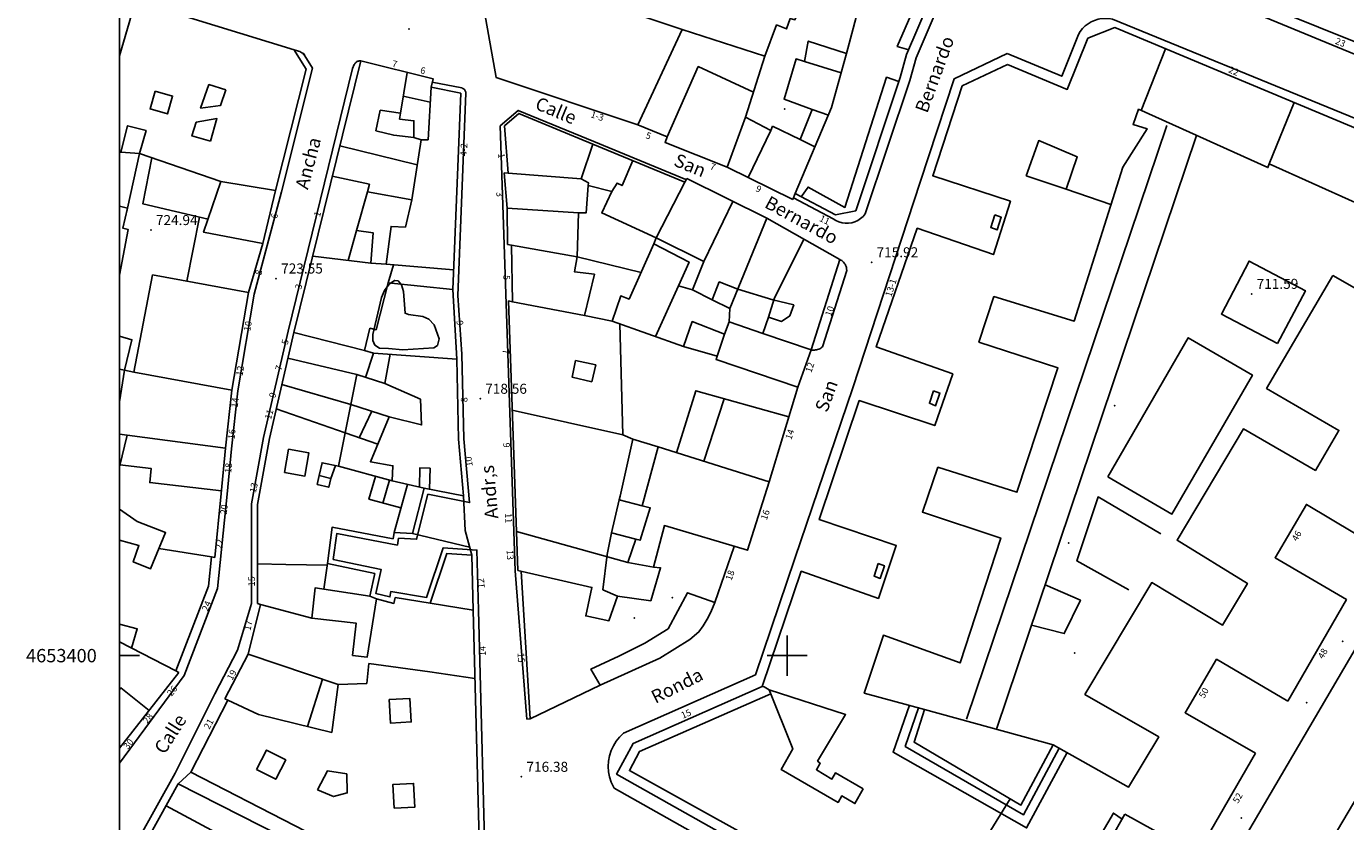
# Model space of a CAD drawing. Extents: x 278286 to 279013, y 4653197 to 4653703.
# Drawn here: x 278286 to 278484, y 4653375 to 4653494 of the extents above; entities that cross this region are included whole.
import ezdxf

# ---------------------------------------------------------------- set-up
doc = ezdxf.new("R2010")
doc.units = 0
doc.header["$MEASUREMENT"] = 0
for name, color, linetype in [('028112', 7, 'CONTINUOUS'), ('140302', 1, 'CONTINUOUS'), ('140501', 7, 'CONTINUOUS'), ('160101', 1, 'CONTINUOUS'), ('160301', 1, 'CONTINUOUS'), ('160302', 1, 'CONTINUOUS'), ('167105', 1, 'CONTINUOUS'), ('167202', 3, 'CONTINUOUS'), ('167204', 7, 'CONTINUOUS'), ('168153', 3, 'CONTINUOUS'), ('189301', 7, 'CONTINUOUS'), ('189401', 7, 'CONTINUOUS'), ('HOJAS', 7, 'CONTINUOUS')]:
    doc.layers.add(name, color=color, linetype=linetype)

msp = doc.modelspace()

# ---------------------------------------------------------------- linework, layer by layer
at = {"layer": '028112'}
for p in [(278343.37, 4653493.85, 723.55), (278304.7, 4653463.73, 724.94), (278412.63, 4653458.91, 715.92), (278323.46, 4653456.48, 723.55), (278469.55, 4653454.18, 711.59), (278354.02, 4653438.47, 718.56), (278360.19, 4653381.85, 716.38)]:
    msp.add_point(p, dxfattribs=at)
at = {"layer": '140302'}
for points in [[(278421.15, 4653510.75, 730.79), (278420.33, 4653509.18, 732.44), (278423.64, 4653507.75, 732.47), (278416.49, 4653491.24, 732.46), (278418.19, 4653490.74, 730.8)], [(278302.42, 4653498.01, 738.24), (278300, 4653489.81, 737.78)], [(278396.66, 4653489.78, 724.38), (278384.27, 4653493.78, 724.38)], [(278456.64, 4653490.88, 731.35), (278453.01, 4653481.65, 732.78)], [(278401.21, 4653469.21, 730.41), (278406.65, 4653482.09, 733.66), (278408.89, 4653490.2, 733.6)], [(278402.61, 4653489, 723.7), (278408.07, 4653487.26, 723.69)], [(278342.07, 4653481.22, 732.93), (278343.09, 4653487.34, 730.51)], [(278382.04, 4653477.7, 723.45), (278386.67, 4653488.22, 723.44), (278394.94, 4653484.4, 722.99)], [(278416.73, 4653485.98, 730.71), (278414.89, 4653486.61, 732.42), (278408.63, 4653467.14, 732.6), (278403.13, 4653470.17, 732.51), (278402.09, 4653468.73, 730.81)], [(278343.76, 4653468.27, 737.72), (278345.17, 4653477.26, 737.9), (278346.22, 4653477.25, 738.24), (278346.68, 4653485.12, 730.98)], [(278342.49, 4653483.77, 732.2), (278346.55, 4653482.91, 732.09)], [(278472.19, 4653473.66, 731.26), (278475.92, 4653482.83, 730.42)], [(278393.74, 4653480.64, 723.83), (278391.02, 4653473.15, 723.45)], [(278403.76, 4653481.78, 722.77), (278406.17, 4653480.96, 722.77)], [(278397.53, 4653478.66, 720.58), (278394.13, 4653471.61, 720.57)], [(278344.09, 4653477.59, 732.82), (278345.17, 4653477.26, 732.98)], [(278401.96, 4653477.31, 720.57), (278404.16, 4653476.2, 720.56)], [(278344.58, 4653473.5, 730.57), (278332.99, 4653476.33, 730.54)], [(278369.14, 4653471.42, 733.89), (278370.91, 4653476.6, 733.88)], [(278376.89, 4653474.14, 732.15), (278375.28, 4653470.4, 733.2), (278374.53, 4653470.76, 733.2), (278373.71, 4653469.49, 733.2)], [(278315.2, 4653471.01, 741.31), (278323.37, 4653469.66, 739.06)], [(278337.15, 4653469.45, 732.24), (278337.43, 4653470.6, 731.98), (278331.87, 4653471.79, 730.59)], [(278370.17, 4653470.43, 733.2), (278370.23, 4653470.82, 733.18), (278369.14, 4653471.42, 734.21), (278358.21, 4653472.24, 733.86)], [(278380.35, 4653462.56, 730.82), (278384.69, 4653470.93, 725.91)], [(278441.78, 4653469.86, 735.46), (278448.47, 4653467.56, 731.94)], [(278368.73, 4653466.32, 730.01), (278358.05, 4653467.01, 730.01)], [(278387.51, 4653459.03, 728.26), (278391.86, 4653468.03, 726.72)], [(278391.4, 4653451.99, 723.12), (278396.96, 4653465.5, 726.7)], [(278335.51, 4653463.65, 732.01), (278334.24, 4653459.19, 732.32)], [(278358.72, 4653461.48, 725.65), (278368.54, 4653459.73, 725.63)], [(278402.5, 4653462.37, 722.99), (278398.06, 4653453.45, 726.15), (278397.22, 4653450.69, 726.14)], [(278337.63, 4653458.78, 732.1), (278328.93, 4653459.85, 728.52)], [(278339.96, 4653458.62, 736.72), (278350.03, 4653457.78, 722.62)], [(278340.25, 4653455.85, 726.44), (278341.02, 4653458.53, 726.7)], [(278383.7, 4653455.4, 724.38), (278380.25, 4653447.79, 724.21)], [(278358.87, 4653453.01, 731.84), (278369.62, 4653450.95, 733.38)], [(278388.78, 4653453.28, 726.31), (278385.8, 4653454.79, 726.31)], [(278374.92, 4653449.69, 731.6), (278375.4, 4653433.07, 731.56), (278358.83, 4653436.77, 731.52)], [(278373.78, 4653450.1, 733.37), (278384.46, 4653446.3, 720.68)], [(278391.31, 4653450.01, 723.32), (278390.63, 4653448.16, 723.31)], [(278336.7, 4653445.72, 728.28), (278326.12, 4653448.4, 728.5)], [(278403.58, 4653445.8, 723.3), (278396.33, 4653448.23, 726.05)], [(278336.86, 4653441.67, 727.88), (278338.03, 4653445.32, 728.17)], [(278345.61, 4653425.1, 721.47), (278340.84, 4653426.17, 726.05), (278340.95, 4653428.43, 728.09), (278337.58, 4653429.04, 727.98), (278340.39, 4653435.77, 729.75), (278345.25, 4653434.55, 730.01), (278345.07, 4653438.4, 729.95), (278339.74, 4653440.76, 728.06), (278340.55, 4653445.13, 728.01)], [(278335.55, 4653442.09, 728.97), (278325.23, 4653444.57, 728.84)], [(278389.5, 4653444.83, 723.49), (278389.35, 4653444.37, 723.49), (278401.61, 4653440.2, 723.49)], [(278302.14, 4653442.46, 735.57), (278316.81, 4653439.77, 732.72)], [(278340.84, 4653426.17, 726.18), (278332.79, 4653428.37, 727.08), (278335.55, 4653442.09, 729.01), (278339.74, 4653440.76, 727.18)], [(278334.65, 4653437.62, 728.78), (278324.32, 4653440.61, 728.49)], [(278400.26, 4653435.74, 723.29), (278386.29, 4653439.68, 722.95), (278383.43, 4653430.39, 722.18)], [(278340.39, 4653435.77, 723.61), (278334.65, 4653437.63, 723.85)], [(278390.54, 4653438.48, 723.17), (278387.52, 4653429.11, 723.17)], [(278333.8, 4653433.39, 727.01), (278323.48, 4653436.97, 727.92)], [(278335.91, 4653432.63, 724.13), (278337.81, 4653436.6, 724.06)], [(278333.8, 4653433.39, 727.01), (278338.67, 4653431.66, 724.12)], [(278301.14, 4653433.01, 735.32), (278315.86, 4653431.07, 733.26)], [(278375.4, 4653433.07, 731.51), (278376.86, 4653432.43, 731.51)], [(278380.66, 4653431.27, 727.97), (278397.32, 4653426.03, 725.47)], [(278324.71, 4653427.42, 729.85), (278325.32, 4653430.9, 729.72), (278328.37, 4653430.36, 729.66), (278327.76, 4653426.88, 729.85), (278324.71, 4653427.42, 729.85)], [(278300.07, 4653428.6, 735.22), (278304.75, 4653428.01, 735.2), (278304.54, 4653425.93, 735.2), (278315.27, 4653424.68, 733.43)], [(278332.79, 4653428.37, 726.96), (278330.35, 4653428.89, 727.51), (278329.91, 4653426.98, 727.52)], [(278331.67, 4653426.55, 726.94), (278332.34, 4653428.46, 727.24)], [(278344.93, 4653425.25, 722.75), (278344.99, 4653428.15, 727.97), (278346.52, 4653428.07, 727.55), (278346.44, 4653424.93, 727.56)], [(278338.34, 4653426.85, 726.8), (278337.36, 4653423.41, 727.22), (278342.15, 4653422.12, 727.2)], [(278340.46, 4653426.27, 726.33), (278339.46, 4653422.84, 726.54)], [(278341.14, 4653418.43, 727.79), (278343.13, 4653425.65, 725.81)], [(278374.81, 4653423.32, 731.03), (278373.68, 4653418.38, 731.02)], [(278377.31, 4653417.42, 731.01), (278377.96, 4653417.28, 731.01), (278379.5, 4653422.15, 731.01), (278378.27, 4653422.45, 731.01)], [(278376.12, 4653413.95, 731.04), (278359.47, 4653418.59, 727.52)], [(278305.89, 4653416.05, 733.38), (278313.76, 4653414.78, 734.01)], [(278331.1, 4653413.54, 726.84), (278324.89, 4653413.67, 729.26), (278320.66, 4653413.75, 727.78)], [(278331.14, 4653413.78, 726.39), (278330.58, 4653409.97, 725.67)], [(278328.81, 4653405.6, 728.02), (278321.14, 4653407.66, 726.42)], [(278346.54, 4653407.84, 729.55), (278352.98, 4653406.81, 727.25)], [(278300, 4653404.71, 733.94), (278302.65, 4653404, 733.7), (278301.81, 4653401.13, 733.63)], [(278300, 4653402.06, 726.74), (278308.45, 4653397.71, 733.56)], [(278353.24, 4653396.6, 730.9), (278346.48, 4653397.55, 737.69), (278337.36, 4653398.8, 737.55), (278337.03, 4653395.85, 737.81), (278332.77, 4653395.7, 736.13), (278319.26, 4653400.22, 730.39)], [(278332.77, 4653395.7, 736.14), (278331.8, 4653388.49, 737.97), (278320.8, 4653391.17, 737.71), (278316.23, 4653393.31, 734.6)], [(278330.38, 4653396.49, 731.45), (278328.15, 4653389.37, 732.43)], [(278300, 4653394.92, 727.2), (278300.18, 4653395.16, 727.2), (278304.43, 4653391.79, 725.3)], [(278397.55, 4653394.26, 734.72), (278377.87, 4653385.65, 734.65), (278376.36, 4653382.78, 734.65), (278403.42, 4653367.75, 733.25), (278444.19, 4653344.28, 729.25), (278454.54, 4653361.84, 729.26), (278443.93, 4653367.97, 729.41), (278448.85, 4653376.43, 732.3), (278450.14, 4653375.5, 732.3)], [(278396.28, 4653395.4, 732.8), (278396.53, 4653395.33, 732.8), (278397.32, 4653394.86, 732.8)], [(278441.91, 4653385.48, 729.53), (278435.84, 4653374.19, 729.44), (278415.86, 4653385.54, 731.63), (278418.3, 4653392.56, 731.63)], [(278419.68, 4653392.18, 729.88), (278417.67, 4653386.41, 729.72), (278435.4, 4653376.18, 727.62), (278440.72, 4653386.15, 727.54)], [(278300, 4653386.3, 725.25), (278300.09, 4653386.25, 725.25)], [(278433.38, 4653378.57, 728.63), (278419.88, 4653356.64, 729.04)], [(278306.98, 4653377.5, 726.03), (278335.44, 4653362.24, 726.02)]]:
    msp.add_polyline3d(points, dxfattribs=at)
at = {"layer": '140501'}
for points in [[(278397.79, 4653479.28, 720.49), (278397.53, 4653478.66, 720.65), (278393.74, 4653480.64, 724.24), (278396.66, 4653489.78, 724.24), (278398.4, 4653494.46, 721.4), (278399.89, 4653493.85, 720.38), (278400.46, 4653495.42, 721.01), (278401.15, 4653495.24, 720.99), (278403.74, 4653501.42, 722.79), (278411.13, 4653498.66, 733.59), (278408.89, 4653490.2, 720.93), (278403.16, 4653492.03, 720.94), (278402.61, 4653489, 723.77), (278401.33, 4653489.36, 723.76), (278399.53, 4653483.36, 722.6), (278403.76, 4653481.78, 720.77), (278401.96, 4653477.31, 720.69), (278397.79, 4653479.28, 720.49)], [(278315.93, 4653484.73, 740.67), (278315.13, 4653482.41, 740.66), (278312.15, 4653482, 740.67), (278313.39, 4653485.52, 740.67), (278315.93, 4653484.73, 740.67)], [(278305.34, 4653484.55, 740.61), (278307.94, 4653483.8, 740.61), (278307.17, 4653481.14, 740.61), (278304.57, 4653481.88, 740.61), (278305.34, 4653484.55, 740.61)], [(278338.41, 4653478.6, 732.29), (278341.08, 4653477.94, 732.29), (278344.09, 4653477.59, 732.46), (278344.09, 4653480.11, 733.3), (278341.95, 4653480.36, 733.22), (278342.07, 4653481.22, 733.06), (278339.05, 4653481.69, 732.54), (278338.41, 4653478.6, 732.29)], [(278481.71, 4653456.91, 732.02), (278471.79, 4653440.02, 732.11), (278482.62, 4653433.74, 732.11), (278479.11, 4653427.73, 732.08), (278468.32, 4653433.95, 731.7), (278458.38, 4653417.27, 731.7), (278468.93, 4653410.81, 731.85), (278465.21, 4653404.57, 731.91), (278454.59, 4653410.95, 732.04), (278444.59, 4653394.2, 732.04), (278455.64, 4653387.82, 732.57), (278451.1, 4653380.28, 729.7), (278439.83, 4653386.66, 726.27), (278435, 4653377.62, 726.73), (278419.01, 4653387.03, 729.07), (278420.56, 4653391.95, 728.66), (278411.55, 4653394.39, 731.42), (278414.4, 4653403.05, 732.31), (278425.92, 4653398.92, 731.72), (278431.99, 4653417.6, 731.67), (278420.24, 4653421.5, 731.7), (278422.56, 4653428.22, 731.72), (278434.41, 4653424.48, 731.72), (278440.55, 4653443.1, 731.65), (278428.7, 4653446.97, 731.67), (278430.95, 4653453.78, 731.91), (278442.98, 4653450.11, 731.95), (278450.24, 4653473.15, 731.25), (278453.89, 4653478.91, 731.97), (278451.81, 4653479.53, 732.6), (278452.63, 4653481.83, 731.95), (278471.99, 4653473.09, 730.98), (278472.19, 4653473.66, 730.94), (278491.49, 4653464.98, 733.48)], [(278313.62, 4653477.03, 740.67), (278310.85, 4653477.84, 740.67), (278311.49, 4653479.89, 740.67), (278314.6, 4653480.42, 740.67), (278313.62, 4653477.03, 740.67)], [(278435.81, 4653471.86, 733.05), (278437.68, 4653477.13, 733.09), (278443.44, 4653474.7, 735.48), (278441.78, 4653469.86, 733.33), (278435.81, 4653471.86, 733.05)], [(278339.96, 4653458.62, 727.09), (278337.63, 4653458.78, 731.93), (278338.01, 4653463.32, 730.82), (278335.51, 4653463.65, 732.54), (278337.15, 4653469.45, 726.31), (278343.76, 4653468.27, 737.34), (278342.81, 4653464.18, 737.44), (278340.68, 4653464.27, 725.2), (278339.96, 4653458.62, 727.09)], [(278380.35, 4653462.56, 730.77), (278387.51, 4653459.03, 728.27), (278385.8, 4653454.79, 728.16), (278383.7, 4653455.4, 724.07), (278385.31, 4653458.95, 724.54), (278380.04, 4653461.68, 725.93), (278376.31, 4653453.39, 726.1), (278375.06, 4653453.88, 726.09), (278373.78, 4653450.1, 732.83), (278369.62, 4653450.95, 725.37), (278371.12, 4653457.12, 725.48), (278368.13, 4653457.49, 725.73), (278368.54, 4653459.73, 725.71), (278368.73, 4653466.32, 730.27), (278369.9, 4653466.34, 730.13), (278370.17, 4653470.43, 733.1), (278373.71, 4653469.49, 730.4), (278372.22, 4653466.31, 730.41), (278380.35, 4653462.56, 730.77)], [(278391.31, 4653450.01, 723.26), (278391.4, 4653451.99, 722.15), (278388.78, 4653453.28, 726.71), (278389.82, 4653455.98, 726.71), (278392.6, 4653454.87, 726.79), (278397.86, 4653453.31, 726), (278400.97, 4653452.52, 725.31), (278400.38, 4653450.9, 725.24), (278399.14, 4653450.06, 725.54), (278397.22, 4653450.69, 726.1), (278396.33, 4653448.23, 725.95), (278391.31, 4653450.01, 723.26)], [(278492.73, 4653450.66, 732.34), (278481.71, 4653456.91, 732.02)], [(278384.46, 4653446.3, 720.61), (278385.77, 4653450.04, 720.69), (278390.63, 4653448.16, 723.46), (278389.5, 4653444.83, 723.35), (278384.46, 4653446.3, 720.61)], [(278370.73, 4653441.02, 731.88), (278367.81, 4653441.7, 731.84), (278368.31, 4653444.18, 731.84), (278371.32, 4653443.55, 731.85), (278370.73, 4653441.02, 731.88)], [(278380.66, 4653431.27, 728.02), (278378.27, 4653422.45, 731.51), (278374.81, 4653423.32, 731.21), (278374.96, 4653423.89, 731.04), (278376.86, 4653432.43, 730.94), (278380.66, 4653431.27, 728.02)], [(278329.59, 4653425.64, 727.5), (278331.34, 4653425.21, 727.19), (278331.67, 4653426.55, 727.04), (278329.91, 4653426.98, 727.5), (278329.59, 4653425.64, 727.5)], [(278300, 4653421.96, 736.28), (278302.64, 4653420.09, 729.78), (278306.9, 4653418.44, 732.99), (278304.62, 4653413, 733.67), (278302.05, 4653414.03, 733.67), (278302.92, 4653416.49, 733.7), (278300, 4653417.29, 735.02)], [(278411.37, 4653380.03, 731.78), (278410.14, 4653377.84, 733.08), (278408.18, 4653378.98, 733.08), (278407.62, 4653378.03, 733.08), (278399.08, 4653382.95, 734.82), (278400.84, 4653386.02, 734.82), (278397.32, 4653394.86, 732.83), (278408.73, 4653391.16, 731.86), (278404.55, 4653384.21, 731.77), (278404.94, 4653383.89, 731.75), (278404.37, 4653382.91, 731.72), (278406.7, 4653381.5, 731.78), (278407.22, 4653382.44, 731.76), (278411.37, 4653380.03, 731.78)], [(278340.38, 4653393.41, 736.06), (278340.58, 4653389.9, 736.04), (278343.7, 4653390.07, 736.04), (278343.49, 4653393.58, 736.06), (278340.38, 4653393.41, 736.06)], [(278320.53, 4653382.97, 735.95), (278323.4, 4653381.49, 735.95), (278324.89, 4653384.39, 736), (278322.02, 4653385.86, 735.95), (278320.53, 4653382.97, 735.95)], [(278329.67, 4653379.89, 736.07), (278331.17, 4653382.76, 735.85), (278334.03, 4653382.29, 735.7), (278334.1, 4653379.43, 736), (278332.03, 4653378.9, 735.99), (278329.67, 4653379.89, 736.07)], [(278341.13, 4653377.14, 736.01), (278340.94, 4653380.71, 735.91), (278344.04, 4653380.87, 735.97), (278344.22, 4653377.3, 736.01), (278341.13, 4653377.14, 736.01)]]:
    msp.add_polyline3d(points, dxfattribs=at)
at = {"layer": '160101'}
for points in [[(278427.63, 4653509.04, 723.43), (278419.29, 4653489.51, 729.74), (278418.37, 4653486.16, 729.74), (278411.69, 4653466.15, 729.74)], [(278522.42, 4653474.67, 720.49), (278460, 4653500.42, 731.24)], [(278443.6, 4653493.03, 731.99), (278443.89, 4653493.49, 730.53), (278444.23, 4653493.92, 729.07), (278444.62, 4653494.3, 727.62), (278445.05, 4653494.63, 726.16), (278445.52, 4653494.91, 724.71), (278446.02, 4653495.13, 723.25), (278446.55, 4653495.3, 721.8), (278447.08, 4653495.4, 720.34), (278447.63, 4653495.43, 718.89), (278448.18, 4653495.4, 717.43), (278448.72, 4653495.31, 715.98)], [(278448.72, 4653495.31, 715.98), (278515.11, 4653468.15, 712.31), (278516.37, 4653467.51, 712.24), (278516.98, 4653467.01, 712.24), (278519.41, 4653462.66, 711.84), (278519.75, 4653461.2, 711.84), (278519.53, 4653459.68, 711.8), (278518.67, 4653458.26, 711.8), (278450.63, 4653342.21, 710.13), (278450.07, 4653341.24, 710.13), (278448.91, 4653339.85, 710.13)], [(278432.95, 4653490.17, 732.01), (278441.11, 4653486.78, 732.2), (278443.6, 4653493.03, 731.99)], [(278326.17, 4653490.71, 738.1), (278326.33, 4653490.68, 738.1), (278326.5, 4653490.64, 738.1), (278326.67, 4653490.59, 738.1), (278326.83, 4653490.53, 738.1), (278326.99, 4653490.46, 738.1), (278327.14, 4653490.39, 738.1), (278327.29, 4653490.3, 738.1), (278327.44, 4653490.21, 738.1), (278327.58, 4653490.1, 738.1), (278327.71, 4653489.99, 738.1), (278327.52, 4653490.24, 738.08)], [(278327.52, 4653490.24, 738.08), (278328.9, 4653487.97, 737.98), (278324.24, 4653469.44, 738.63)], [(278336.13, 4653489.09, 730.94), (278336.01, 4653489.09, 730.94), (278335.89, 4653489.07, 730.94), (278335.78, 4653489.05, 730.94), (278335.67, 4653489.01, 730.94), (278335.56, 4653488.96, 730.94), (278335.47, 4653488.9, 730.94), (278335.38, 4653488.83, 730.94), (278335.29, 4653488.74, 730.94), (278335.22, 4653488.65, 730.94), (278335.16, 4653488.55, 730.94), (278334.91, 4653487.93, 730.94)], [(278419.9, 4653470.91, 731.95), (278424.98, 4653486.41, 732.01), (278432.95, 4653490.17, 732.01)], [(278319.76, 4653407.79, 727.41), (278319.76, 4653422.72, 728.05), (278321.57, 4653432.69, 728.15), (278325.24, 4653448.6, 728.85), (278334.91, 4653487.93, 730.86)], [(278346.83, 4653485.9, 734.8), (278351.25, 4653485.04, 734.6)], [(278351.25, 4653485.04, 734.6), (278351.34, 4653485, 734.6), (278351.43, 4653484.96, 734.6), (278351.52, 4653484.91, 734.6), (278351.6, 4653484.84, 734.6), (278351.67, 4653484.77, 734.6), (278351.73, 4653484.69, 734.6), (278351.78, 4653484.6, 734.6), (278351.83, 4653484.51, 734.6), (278351.86, 4653484.42, 734.6), (278351.88, 4653484.32, 734.6), (278351.89, 4653484.22, 734.6)], [(278351.89, 4653484.22, 734.6), (278350.68, 4653453.92, 722.18)], [(278356.99, 4653479.34, 735.69), (278359.71, 4653481.66, 734.03), (278371.03, 4653476.98, 733.93), (278384.84, 4653471.29, 725.39)], [(278359.24, 4653412.71, 723.6), (278356.99, 4653479.34, 735.69)], [(278409.85, 4653440.09, 731.83), (278419.9, 4653470.91, 731.97)], [(278324.24, 4653469.44, 726.62), (278320.19, 4653454.13, 726.62)], [(278406.88, 4653465.41, 729.73), (278400.93, 4653468.55, 729.73)], [(278406.88, 4653465.41, 729.73), (278407.29, 4653465.15, 729.73), (278407.74, 4653464.95, 729.73), (278408.21, 4653464.82, 729.73), (278408.7, 4653464.75, 729.73), (278409.19, 4653464.76, 729.73), (278409.67, 4653464.83, 729.73), (278410.14, 4653464.97, 729.73), (278410.59, 4653465.18, 729.73), (278411, 4653465.45, 729.73), (278411.37, 4653465.77, 729.73), (278411.69, 4653466.15, 729.74)], [(278407.86, 4653459.34, 723.04), (278408.02, 4653459.25, 723.04), (278408.17, 4653459.16, 723.04), (278408.31, 4653459.04, 723.04), (278408.44, 4653458.92, 723.04), (278408.55, 4653458.78, 723.04), (278408.66, 4653458.63, 723.04), (278408.74, 4653458.47, 723.04), (278408.81, 4653458.3, 723.04), (278408.86, 4653458.12, 723.04), (278408.89, 4653457.95, 723.04), (278408.91, 4653457.7, 723.03)], [(278408.91, 4653457.7, 723.03), (278405.29, 4653446.23, 723.12)], [(278320.19, 4653454.13, 729.45), (278317.7, 4653439.64, 732.74), (278316.75, 4653430.98, 732.74), (278316.13, 4653424.18, 728.65), (278314.69, 4653410.05, 734.36), (278309.69, 4653397.04, 724.84), (278300, 4653383.92, 725.23)], [(278350.68, 4653453.92, 722.18), (278351.28, 4653445.13, 727.71)], [(278351.28, 4653445.13, 727.71), (278351.58, 4653432.45, 727.82), (278352.43, 4653422.93, 727.91), (278346.19, 4653424.16, 721.43), (278344.49, 4653417.44, 721.25), (278341.8, 4653417.59, 727.81), (278341.63, 4653416.56, 726.57), (278332.53, 4653418.28, 726.85), (278332.02, 4653414.41, 724.79), (278339.18, 4653412.91, 724.61), (278338.38, 4653409.33, 725.44), (278340.49, 4653408.8, 727.3), (278340.66, 4653409.61, 727.2), (278345.99, 4653408.73, 727.2), (278348.47, 4653416.14, 727.05), (278353.54, 4653415.82, 727.11), (278353.77, 4653406.83, 727.3), (278354.9, 4653362.9, 723.17)], [(278403.58, 4653445.8, 723.3), (278403.74, 4653445.77, 723.3), (278403.91, 4653445.76, 723.3), (278404.07, 4653445.77, 723.3), (278404.24, 4653445.78, 723.3), (278404.4, 4653445.81, 723.3), (278404.56, 4653445.85, 723.3), (278404.72, 4653445.91, 723.3), (278404.87, 4653445.97, 723.3), (278405.02, 4653446.05, 723.3), (278405.16, 4653446.14, 723.3), (278405.29, 4653446.23, 723.12)], [(278401.16, 4653414.54, 731.5), (278409.85, 4653440.09, 731.57)], [(278463.94, 4653342.72, 709.77), (278514.9, 4653428.68, 711.09)], [(278451.15, 4653409.87, 711.04), (278443.4, 4653414.18, 711.06), (278446.56, 4653423.78, 711.2), (278455.96, 4653418.23, 711.2)], [(278395.26, 4653397.12, 731.51), (278401.16, 4653414.54, 731.3)], [(278360.98, 4653390.51, 719.44), (278359.24, 4653412.71, 719.44)], [(278436.58, 4653404.56, 713.24), (278441.5, 4653403.3, 713.23), (278443.9, 4653408.29, 713.23), (278438.61, 4653410.6, 713.23)], [(278314.27, 4653394.3, 731.88), (278317.66, 4653400.8, 730.67), (278319.76, 4653407.79, 727.41)], [(278375.47, 4653388.37, 731.65), (278395.26, 4653397.12, 731.51)], [(278308.32, 4653382.38, 733.86), (278314.27, 4653394.3, 731.88)], [(278360.98, 4653390.51, 719.44), (278361.48, 4653390.55, 719.44)], [(278375.47, 4653388.37, 731.65), (278374.89, 4653387.81, 731.65), (278374.38, 4653387.18, 731.65), (278373.96, 4653386.5, 731.65), (278373.63, 4653385.77, 731.65), (278373.38, 4653385.01, 731.65), (278373.24, 4653384.22, 731.65), (278373.19, 4653383.42, 731.65), (278373.24, 4653382.62, 731.65), (278373.39, 4653381.83, 731.65), (278373.64, 4653381.06, 731.65), (278374.06, 4653380.15, 731.65)], [(278300, 4653367.41, 725.17), (278308.32, 4653382.38, 724.76)], [(278444.51, 4653340.46, 727), (278374.06, 4653380.15, 731.49)]]:
    msp.add_polyline3d(points, dxfattribs=at)
at = {"layer": '160301'}
for points in [[(278406.13, 4653517.18, 728.07), (278425.88, 4653508.74, 729.74), (278417.88, 4653490.01, 729.74), (278416.94, 4653486.6, 729.74), (278410.27, 4653466.63, 729.74)], [(278400.83, 4653468.3, 729.73), (278391.02, 4653473.15, 723.41), (278381.72, 4653476.83, 723.37), (278382.04, 4653477.7, 723.46), (278377.64, 4653479.48, 722.4), (278384.27, 4653493.78, 724.51), (278377.55, 4653496.04, 724.4), (278378.66, 4653498.88, 725.41), (278362.61, 4653504.27, 729.14), (278363.44, 4653506.11, 733.31), (278358.74, 4653506.67, 734.52), (278358.7, 4653506.2, 734.52), (278355.35, 4653506.22, 733.52)], [(278523.72, 4653476.39, 720.49), (278460.57, 4653501.82, 731.24)], [(278302.42, 4653498.01, 738.14), (278326.17, 4653490.71, 738.1), (278326.38, 4653490.39, 738.1), (278327.94, 4653487.83, 737.98), (278323.37, 4653469.66, 738.63)], [(278433, 4653488.54, 732.03), (278441.94, 4653484.81, 732.2), (278445, 4653492.48, 731.99)], [(278445, 4653492.48, 731.97), (278449.06, 4653494.05, 732), (278515.08, 4653466.48, 733.25)], [(278320.66, 4653407.79, 727.41), (278320.66, 4653422.64, 728.05), (278322.46, 4653432.51, 728.15), (278326.12, 4653448.4, 728.85), (278336.13, 4653489.09, 730.94)], [(278336.13, 4653489.09, 730.94), (278347, 4653486.37, 730.13), (278346.68, 4653485.12, 734.8)], [(278396.27, 4653395.39, 731.52), (278402.1, 4653412.63, 731.3), (278413.65, 4653408.58, 731.3), (278416.33, 4653416.49, 731.4), (278404.79, 4653420.37, 731.5), (278410.8, 4653438.2, 731.57), (278422.1, 4653434.45, 731.66), (278424.8, 4653442.2, 731.76), (278413.34, 4653446.24, 731.83), (278419.47, 4653464.01, 731.97), (278430.87, 4653460.06, 731.97), (278433.43, 4653468.04, 731.94), (278421.8, 4653471.87, 731.95), (278426.21, 4653485.33, 732.01), (278433, 4653488.54, 732.02)], [(278346.68, 4653485.12, 734.8), (278351.1, 4653484.26, 734.6)], [(278351.1, 4653484.26, 734.6), (278349.92, 4653454.81, 722.18), (278340.25, 4653455.85, 726.95), (278338.45, 4653448.81, 727.32), (278337.51, 4653449.04, 727.71), (278336.7, 4653445.72, 728.53), (278338.03, 4653445.32, 728.09), (278350.5, 4653444.39, 727.71), (278350.79, 4653432.41, 727.82), (278351.54, 4653423.93, 727.91), (278345.61, 4653425.1, 721.43), (278343.88, 4653418.28, 721.25), (278341.14, 4653418.43, 727.81), (278340.98, 4653417.5, 726.57), (278331.85, 4653419.23, 726.85), (278331.14, 4653413.78, 724.79), (278338.23, 4653412.3, 724.61), (278337.47, 4653408.89, 725.44), (278329.32, 4653410.17, 727.29), (278328.81, 4653405.6, 724.17), (278335.45, 4653404.85, 723.48), (278334.9, 4653400.04, 723.54), (278337.1, 4653399.78, 727.11), (278338.47, 4653408.49, 725.54), (278341.1, 4653407.82, 727.3), (278341.29, 4653408.7, 727.2), (278346.54, 4653407.84, 727.2), (278349.04, 4653415.31, 727.05), (278352.76, 4653415.07, 727.11), (278352.98, 4653406.81, 727.3), (278354.1, 4653362.91, 723.17)], [(278357.64, 4653479.37, 734.03), (278359.79, 4653481.2, 734.03), (278370.88, 4653476.62, 733.93), (278384.69, 4653470.93, 725.39)], [(278323.37, 4653469.66, 739.46), (278321.49, 4653461.71, 730.5), (278312.6, 4653463.41, 730.5), (278315.2, 4653471.01, 741.95), (278303, 4653475.2, 740.96), (278303.98, 4653478.64, 740.74), (278301.21, 4653479.35, 740.64), (278300.22, 4653475.39, 740.78), (278300, 4653475.39, 740.84)], [(278358.21, 4653472.24, 731.42), (278357.64, 4653479.37, 734.03)], [(278358.21, 4653472.24, 733.86), (278357.62, 4653472.29, 733.85)], [(278358.13, 4653461.59, 730.45), (278358.05, 4653467.01, 729.51), (278357.62, 4653472.29, 731.42)], [(278384.69, 4653470.93, 725.91), (278384.98, 4653471.47, 725.6)], [(278384.98, 4653471.47, 725.39), (278396.96, 4653465.5, 726.39), (278407.86, 4653459.34, 723.04)], [(278400.83, 4653468.3, 730.19), (278401.21, 4653469.21, 730.41)], [(278407.21, 4653466.03, 729.73), (278401.21, 4653469.21, 729.73)], [(278300, 4653467.32, 753.34), (278301.19, 4653467, 753.34)], [(278301.19, 4653467, 731.09), (278301.2, 4653467, 731.06), (278300.51, 4653464.01, 731.06), (278301.32, 4653463.82, 730.89), (278300, 4653456.96, 730.97)], [(278407.21, 4653466.03, 728.07), (278410.27, 4653466.63, 728.07)], [(278515.08, 4653466.48, 733.25), (278516.12, 4653463.1, 733.5), (278502.02, 4653439.44, 732.79), (278491.39, 4653445.62, 732.79), (278486.73, 4653437.74, 732.36), (278497.35, 4653431.56, 732.12), (278488.53, 4653416.22, 732.15), (278477.75, 4653422.66, 732.38), (278473.06, 4653414.66, 732.01), (278483.76, 4653408.4, 731.88), (278474.96, 4653393.19, 732.03)], [(278358.13, 4653461.59, 725.66), (278358.72, 4653461.48, 725.65)], [(278358.87, 4653453.01, 731.94), (278358.72, 4653461.48, 730.45)], [(278407.86, 4653459.34, 723.04), (278403.58, 4653445.79, 722.94)], [(278300, 4653438.01, 735.22), (278300.73, 4653442.77, 735.19), (278302.14, 4653442.46, 727.69), (278304.96, 4653457.04, 729.53)], [(278304.96, 4653457.04, 729.53), (278319.33, 4653454.39, 729.45), (278316.81, 4653439.77, 732.74), (278315.86, 4653431.07, 732.74), (278315.24, 4653424.27, 728.65), (278314.26, 4653414.71, 732.54)], [(278358.28, 4653453.13, 731.76), (278358.87, 4653453.01, 731.84)], [(278359.64, 4653412.73, 723.6), (278358.28, 4653453.13, 731.94)], [(278403.58, 4653445.8, 723.34), (278401.61, 4653440.2, 723.34), (278397.32, 4653426.03, 725.44), (278394.06, 4653415.78, 725.44), (278381.62, 4653419.47, 728.71), (278379.99, 4653413.27, 728.71), (278376.12, 4653413.95, 727.85), (278377.31, 4653417.42, 731.31), (278373.68, 4653418.38, 731.02), (278373.02, 4653415.16, 730.9), (278372.39, 4653409.86, 723.32), (278374.6, 4653408.92, 718.79), (278373.31, 4653405.23, 718.79), (278369.84, 4653405.96, 719.78), (278370.75, 4653410.22, 723.71), (278359.64, 4653412.73, 723.6)], [(278300, 4653428.29, 736.82), (278301.14, 4653433.01, 735.2), (278300, 4653433.16, 735.23)], [(278313.76, 4653414.78, 732.54), (278313.31, 4653410.38, 734.36), (278308.45, 4653397.71, 724.84)], [(278313.76, 4653414.78, 734.01), (278314.26, 4653414.71, 734.06)], [(278315.79, 4653393.53, 731.88), (278319.26, 4653400.2, 730.67), (278321.14, 4653407.66, 727.41)], [(278320.66, 4653407.79, 727.41), (278321.14, 4653407.66, 727.41)], [(278389.14, 4653407.97, 719.78), (278388.56, 4653406.53, 719.78), (278388, 4653405.48, 719.81), (278387.42, 4653404.45, 719.81), (278386.77, 4653403.56, 719.77), (278385.43, 4653402.44, 719.63), (278380.92, 4653399.64, 719.22), (278372.01, 4653395.56, 719.17), (278370.61, 4653397.99, 718.52), (278374.79, 4653399.94, 718.51), (278378.68, 4653401.87, 717.99), (278382.17, 4653403.99, 718), (278385.05, 4653409.42, 718.18), (278389.14, 4653407.97, 719.78)], [(278308.45, 4653397.71, 733.56), (278308.9, 4653397.49, 733.92)], [(278474.96, 4653393.19, 732.03), (278464.3, 4653399.45, 732.18), (278459.58, 4653391.44, 732.44), (278470.13, 4653385.38, 732.34)], [(278308.9, 4653397.49, 724.84), (278300, 4653386.12, 725.23)], [(278444.81, 4653342.59, 727.01), (278374.44, 4653382.25, 731.64), (278376.91, 4653386.82, 731.65), (278396.27, 4653395.39, 731.52)], [(278310.66, 4653382.56, 733.87), (278316.23, 4653393.31, 731.88)], [(278316.23, 4653393.31, 734.6), (278315.79, 4653393.53, 734.3)], [(278470.13, 4653385.38, 732.34), (278461.38, 4653370.29, 732.4)], [(278300, 4653364.95, 725.17), (278308.81, 4653380.79, 724.76), (278342.96, 4653363.41, 723.31), (278343.5, 4653365.1, 723.51), (278344.56, 4653364.69, 736.38), (278344.71, 4653369.62, 735.31), (278341.62, 4653369.48, 735.27), (278341.73, 4653366.59, 735.28), (278310.66, 4653382.56, 733.87)], [(278450.58, 4653376.27, 726.56), (278446.27, 4653368.69, 726.59)], [(278461.38, 4653370.29, 732.4), (278450.58, 4653376.27, 726.56)]]:
    msp.add_polyline3d(points, dxfattribs=at)
at = {"layer": '160302'}
for points in [[(278377.64, 4653479.48, 723.17), (278356.43, 4653486.56, 723.65), (278353.2, 4653504.55, 724.34)], [(278456.85, 4653479.41, 715.08), (278426.87, 4653390.49, 714.3)], [(278461.31, 4653477.91, 715.08), (278431.33, 4653388.99, 714.3)], [(278303, 4653475.2, 740.85), (278300.22, 4653475.39, 740.85)], [(278303, 4653475.2, 730.66), (278301.19, 4653467, 730.91)], [(278304.85, 4653474.56, 726.41), (278303.51, 4653467.66, 726.3), (278313.27, 4653465.38, 726.31)], [(278301.19, 4653467, 730.91), (278301.09, 4653466.53, 730.93)], [(278311.96, 4653465.68, 726.63), (278310.07, 4653456.09, 726.63)], [(278321.49, 4653461.71, 726.62), (278319.33, 4653454.39, 726.62)], [(278380.35, 4653462.56, 721.71), (278380.04, 4653461.68, 721.7)], [(278368.54, 4653459.73, 721.74), (278378.11, 4653457.4, 721.73)], [(278349.92, 4653454.81, 721.07), (278350.5, 4653444.39, 720.35)], [(278300, 4653447.84, 727.52), (278301.86, 4653447.32, 727.52), (278300.73, 4653442.77, 727.86)], [(278300, 4653442.92, 728.53), (278300.73, 4653442.77, 728.53)], [(278351.54, 4653423.93, 720.13), (278351.76, 4653418.72, 720.73), (278352.76, 4653415.07, 720.57)], [(278343.88, 4653418.28, 720.45), (278352.44, 4653416.23, 720.69)], [(278392.04, 4653416.37, 718.99), (278389.15, 4653407.96, 719.49)], [(278361.48, 4653390.55, 719.44), (278360.15, 4653412.64, 719.44)], [(278379.99, 4653413.27, 721.37), (278381.04, 4653413.17, 721.66), (278379.56, 4653408.22, 721.48), (278374.6, 4653408.92, 719.92)], [(278337.47, 4653408.89, 725.26), (278338.47, 4653408.49, 725.25)], [(278372.01, 4653395.56, 719.09), (278361.48, 4653390.55, 719.44)], [(278420.56, 4653391.95, 717.89), (278439.83, 4653386.66, 717.39)], [(278308.81, 4653380.79, 719.97), (278310.66, 4653382.56, 721.54)]]:
    msp.add_polyline3d(points, dxfattribs=at)
at = {"layer": '167105'}
for points in [[(278431.11, 4653466.02, 731.65), (278430.48, 4653464.13, 731.65), (278431.42, 4653463.77, 731.65), (278432.05, 4653465.66, 731.65), (278431.11, 4653466.02, 731.65)], [(278421.92, 4653439.68, 731.65), (278421.29, 4653437.79, 731.65), (278422.23, 4653437.43, 731.65), (278422.86, 4653439.32, 731.65), (278421.92, 4653439.68, 731.65)], [(278413.63, 4653413.81, 731.65), (278413, 4653411.92, 731.65), (278413.94, 4653411.56, 731.65), (278414.57, 4653413.45, 731.65), (278413.63, 4653413.81, 731.65)]]:
    msp.add_polyline3d(points, dxfattribs=at)
at = {"layer": '167202'}
msp.add_polyline3d([(278340.31, 4653446, 723.81), (278338.94, 4653446.03, 723.81), (278338.22, 4653446.5, 723.78), (278337.92, 4653447.22, 723.71), (278337.93, 4653448.12, 723.71), (278339.26, 4653453.64, 723.62), (278339.69, 4653454.68, 723.3), (278340.37, 4653455.61, 723.08), (278341.19, 4653456.2, 723.09), (278341.72, 4653456.11, 723.08), (278342.25, 4653455.51, 723.02), (278342.51, 4653454.55, 723), (278342.77, 4653451.29, 723), (278343.27, 4653451.08, 722.89), (278345.43, 4653450.8, 722.69), (278346.33, 4653450.37, 722.68), (278347.11, 4653449.56, 722.7), (278347.85, 4653447.47, 722.7), (278347.64, 4653446.46, 722.7), (278347.1, 4653446.1, 722.7), (278342.42, 4653445.81, 722.69), (278340.31, 4653446, 723.81)], dxfattribs=at)
at = {"layer": '167204'}
for points in [[(278473.44, 4653446.73, 711.81), (278465.02, 4653451.15, 711.69), (278469.18, 4653459.08, 711.69), (278477.6, 4653454.65, 711.81), (278473.44, 4653446.73, 711.81)], [(278448, 4653426.78, 711.63), (278460.07, 4653447.6, 711.63), (278469.68, 4653442.02, 711.71), (278457.61, 4653421.2, 711.63), (278448, 4653426.78, 711.63)]]:
    msp.add_polyline3d(points, dxfattribs=at)
at = {"layer": '168153'}
for p in [(278399.62, 4653481.86, 722.82), (278449.04, 4653437.44, 715.56), (278442.14, 4653416.88, 715.57), (278382.78, 4653408.68, 718.95), (278377.08, 4653405.65, 719.82), (278483.21, 4653402.15, 712.99), (278443.03, 4653400.41, 716.15), (278477.79, 4653392.98, 712.64), (278468.01, 4653375.67, 712.13)]:
    msp.add_point(p, dxfattribs=at)
at = {"layer": 'HOJAS'}
for points in [[(278300, 4653200), (278300, 4653700)], [(278400, 4653397), (278400, 4653403)], [(278300, 4653400), (278303, 4653400)], [(278397, 4653400), (278403, 4653400)]]:
    msp.add_lwpolyline(points, dxfattribs=at)
msp.add_point((278400, 4653400), dxfattribs=at)

# ---------------------------------------------------------------- texts
at = {"layer": '028112'}
for s, p in [('724.94', (278305.45, 4653464.48, 724.94)), ('715.92', (278413.38, 4653459.66, 715.92)), ('723.55', (278324.21, 4653457.23, 723.55)), ('711.59', (278470.3, 4653454.93, 711.59)), ('718.56', (278354.77, 4653439.22, 718.56)), ('716.38', (278360.94, 4653382.6, 716.38))]:
    msp.add_text(s, height=1.5, dxfattribs=at).set_placement(p)
at = {"layer": '189301'}
for s, rotation, p in [('Bernardo', 69.89, (278420.96, 4653481.13, 724.29)), ('Calle', 337.5, (278362.08, 4653481.93, 724.29)), ('Ancha', 75.31, (278328.21, 4653469.7)), ('San', 337.5, (278382.86, 4653473.44, 724.29)), ('Bernardo', 331.45, (278396.45, 4653467.21, 724.29)), ('San', 69.89, (278405.97, 4653436.31, 724.29)), ('Andr‚s', 94.93, (278356.74, 4653420.56, 716.29)), ('Ronda', 26.91, (278380.27, 4653392.76, 724.29)), ('Calle', 57.5, (278306.75, 4653385.09))]:
    msp.add_text(s, height=1.99, rotation=rotation, dxfattribs=at).set_placement(p)
at = {"layer": '189401'}
for s, rotation, p in [('23', 338.61, (278481.98, 4653491.65)), ('7', 347.7, (278340.75, 4653488.21)), ('6', 347.7, (278344.97, 4653487.23)), ('22', 336.83, (278465.98, 4653487.39)), ('1-3', 341.05, (278370.47, 4653480.66)), ('4-2', 87.54, (278352.02, 4653474.77)), ('5', 341.05, (278378.71, 4653477.52)), ('1', 276.65, (278356.67, 4653475.18)), ('7', 340.74, (278388.35, 4653472.88)), ('3', 276.65, (278356.41, 4653469.41)), ('9', 334.53, (278395.17, 4653469.62)), ('6', 76.61, (278323.59, 4653465.37)), ('1', 74.22, (278330.01, 4653465.65)), ('11', 334.53, (278404.73, 4653465.14)), ('8', 76.61, (278321.25, 4653456.91)), ('5', 272.14, (278357.48, 4653456.98)), ('3', 74.22, (278327.2, 4653454.77)), ('13-1', 72.52, (278415.59, 4653453.66)), ('10', 71.28, (278406.58, 4653450.73)), ('10', 80.33, (278319.58, 4653448.53)), ('6', 93.77, (278351.5, 4653449.49)), ('5', 74.22, (278325.18, 4653446.49)), ('7', 272.14, (278357.36, 4653445.88)), ('12', 80.33, (278318.42, 4653441.84)), ('7', 74.22, (278324.24, 4653442.6)), ('12', 71.28, (278403.61, 4653442.31)), ('9', 74.22, (278323.31, 4653438.54)), ('14', 84.09, (278317.71, 4653437.1)), ('8', 93.77, (278352.13, 4653437.97)), ('11', 74.22, (278322.68, 4653435.29)), ('16', 84.09, (278317.24, 4653432.37)), ('14', 71.28, (278400.61, 4653432.27)), ('9', 272.14, (278357.46, 4653431.88)), ('10', 98.36, (278352.91, 4653428.39)), ('18', 84.09, (278316.72, 4653427.31)), ('13', 78.02, (278320.42, 4653424.33)), ('20', 84.09, (278316.06, 4653421.1)), ('16', 71.28, (278396.93, 4653420.23)), ('11', 272.14, (278357.74, 4653421.32)), ('46', 60.48, (278476.35, 4653417.05)), ('22', 84.09, (278315.34, 4653415.91)), ('13', 272.14, (278357.99, 4653415.81)), ('15', 90, (278320.27, 4653410.38)), ('12', 94.33, (278354.7, 4653410.13)), ('18', 71.28, (278391.66, 4653411.17)), ('24', 67.83, (278313.22, 4653406.56)), ('17', 77.12, (278319.6, 4653403.69)), ('14', 94.33, (278354.92, 4653399.98)), ('15', 272.14, (278359.63, 4653400.43)), ('48', 60.48, (278480.26, 4653399.42)), ('19', 61.7, (278316.9, 4653396.22)), ('26', 51.8, (278307.81, 4653393.84)), ('50', 60.48, (278462.45, 4653393.53)), ('15', 23.59, (278384.37, 4653390.53)), ('28', 51.8, (278304.18, 4653389.71)), ('21', 61.7, (278313.44, 4653388.88)), ('30', 51.8, (278301.26, 4653385.88)), ('52', 60.48, (278467.52, 4653377.79))]:
    msp.add_text(s, height=0.99, rotation=rotation, dxfattribs=at).set_placement(p)
at = {"layer": 'HOJAS'}
msp.add_text('4653400', height=2, dxfattribs=at).set_placement((278286, 4653399))

doc.saveas('drawing.dxf')
